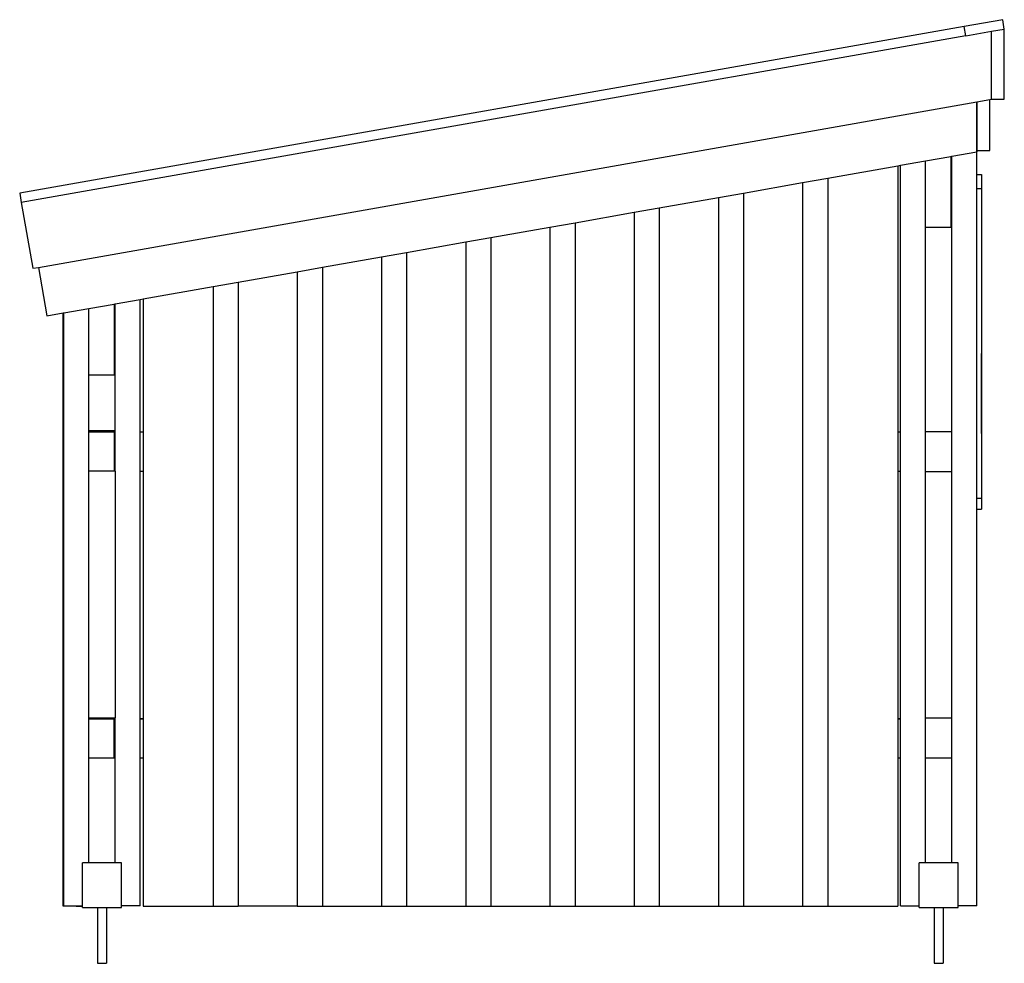
# Model space of a CAD drawing. Units: millimetres. Extents: x 628 to 16460, y 675 to 8093.
# Drawn here: x 8898 to 10663, y 3259 to 4950 of the extents above; entities that cross this region are included whole.
import ezdxf

# ---------------------------------------------------------------- set-up
doc = ezdxf.new("R2010")
doc.units = ezdxf.units.MM

# ---------------------------------------------------------------- blocks, each defined once
blk = doc.blocks.new('BVH')
for p, q in [((2116.2, 805.9), (2047.2, 793.7)), ((2119.1, 789.1), (2116.2, 805.9)), ((2047.2, 793.7), (353.8, 495.1)), ((2050.2, 777), (356.7, 478.4)), ((2050.2, 777), (2047.2, 793.7)), ((2050.2, 777), (2096.1, 785.1)), ((2096.1, 785.1), (2119.1, 789.1)), ((2096.1, 663.2), (2096.1, 785.1)), ((2119.1, 663.2), (2119.1, 789.1)), ((387.4, 361.9), (2070.1, 658.6)), ((2070, 569), (2070.1, 658.6)), ((2070.1, 658.6), (2093.1, 662.7)), ((2070.1, 658.6), (2070.1, 571.2)), ((2070.1, 658.6), (2070.1, 658.6)), ((2093.1, 662.7), (2096.1, 663.2)), ((2093.1, 571.2), (2093.1, 662.7)), ((2096.1, 663.2), (2119.1, 663.2)), ((2025, 561), (2070, 569)), ((2070, 528.2), (2070, 569)), ((2070, 569), (2070.1, 569)), ((2070.1, 571.2), (2093.1, 571.2)), ((2070.1, 571.2), (2070.1, 569)), ((1933, 544.8), (1978, 552.8)), ((1978, 552.8), (2023, 560.7)), ((1978, 433.1), (1978, 552.8)), ((2023, 560.7), (2025, 561)), ((2023, 560.7), (2023, 433.1)), ((2025, 433.1), (2025, 561)), ((1802.5, 521.8), (1928, 543.9)), ((1928, 543.9), (1933, 544.8)), ((1928, 543.9), (1928, 66.6)), ((1933, 66.6), (1933, 544.8)), ((1651.5, 495.2), (1757.5, 513.9)), ((1757.5, 513.9), (1802.5, 521.8)), ((1757.5, 513.9), (1757.5, -783.1)), ((1802.5, 521.8), (1802.5, -783.1)), ((2070, 528.2), (2078, 528.2)), ((2070, 503.2), (2070, 528.2)), ((2078, 528.2), (2078, 503.2)), ((353.8, 495.1), (356.7, 478.4)), ((1606.5, 487.2), (1651.5, 495.2)), ((1651.5, 495.2), (1651.5, -783.1)), ((2070, 503.2), (2078, 503.2)), ((2070, -51.8), (2070, 503.2)), ((2078, 503.2), (2078, -51.8)), ((356.7, 478.4), (377.5, 360.2)), ((1500.5, 468.6), (1606.5, 487.2)), ((1606.5, 487.2), (1606.5, -783.1)), ((1349.5, 441.9), (1455.5, 460.6)), ((1455.5, 460.6), (1500.5, 468.6)), ((1455.5, 460.6), (1455.5, -783.1)), ((1500.5, 468.6), (1500.5, -783.1)), ((1304.5, 434), (1349.5, 441.9)), ((1349.5, 441.9), (1349.5, -783.1)), ((1198.5, 415.3), (1304.5, 434)), ((1304.5, 434), (1304.5, -783.1)), ((1978, 67.4), (1978, 433.1)), ((2023, 433.1), (1978, 433.1)), ((2025, 433.1), (2023, 433.1)), ((2025, 67.4), (2025, 433.1)), ((1047.5, 388.7), (1153.5, 407.4)), ((1153.5, 407.4), (1198.5, 415.3)), ((1153.5, 407.4), (1153.5, -783.1)), ((1198.5, 415.3), (1198.5, -783.1)), ((1002.5, 380.7), (1047.5, 388.7)), ((1047.5, 388.7), (1047.5, -783.1)), ((896.5, 362.1), (1002.5, 380.7)), ((1002.5, 380.7), (1002.5, -783.1)), ((377.5, 360.2), (387.4, 361.9)), ((387.4, 361.9), (402.7, 275)), ((745.5, 335.4), (851.5, 354.1)), ((851.5, 354.1), (896.5, 362.1)), ((851.5, 354.1), (851.5, -783.1)), ((896.5, 362.1), (896.5, -783.1)), ((700.5, 327.5), (745.5, 335.4)), ((745.5, 335.4), (745.5, -783.1)), ((575, 305.4), (700.5, 327.5)), ((700.5, 327.5), (700.5, -783.1)), ((525, 296.6), (570, 304.5)), ((570, 304.5), (575, 305.4)), ((570, 66.6), (570, 304.5)), ((575, 305.4), (575, 66.6)), ((433, 280.3), (478, 288.3)), ((478, 288.3), (523, 296.2)), ((478, 168.7), (478, 288.3)), ((523, 296.2), (525, 296.6)), ((523, 296.2), (523, 168.7)), ((525, 168.7), (525, 296.6)), ((402.7, 275), (432, 280.2)), ((432, 280.2), (433, 280.3)), ((432, -783.2), (432, 280.2)), ((433, -782.7), (433, 280.3)), ((2078, 207.2), (2078, 207.4)), ((2078, 207.2), (2078, 207.4)), ((2078, 207.2), (2078, 207.3)), ((2078, 207.2), (2078, 207.3)), ((2078, 206.9), (2078, 207.2)), ((2078, 206.9), (2078, 207.2)), ((2078, 206.9), (2078, 207.2)), ((2078, 206.9), (2078, 207.2)), ((2078, 206.4), (2078, 206.9)), ((2078, 206.4), (2078, 206.9)), ((2078, 206.4), (2078, 206.9)), ((2078, 206.4), (2078, 206.9)), ((2078, 205.8), (2078, 206.4)), ((2078, 205.8), (2078, 206.4)), ((2078, 205.8), (2078, 206.4)), ((2078, 205.8), (2078, 206.4)), ((2078, 204.9), (2078, 205.8)), ((2078, 204.9), (2078, 205.8)), ((2078, 204.9), (2078, 205.8)), ((2078, 204.9), (2078, 205.8)), ((2078, 203.7), (2078, 204.9)), ((2078, 203.7), (2078, 204.9)), ((2078, 203.7), (2078, 204.9)), ((2078, 203.7), (2078, 204.9)), ((2078, 202.5), (2078, 203.7)), ((2078, 202.5), (2078, 203.7)), ((2078, 202.5), (2078, 203.7)), ((2078, 202.5), (2078, 203.7)), ((2078, 201.3), (2078, 202.5)), ((2078, 201.3), (2078, 202.5)), ((2078, 201.3), (2078, 202.5)), ((2078, 201.3), (2078, 202.5)), ((2078, 201.7), (2078, 201.8)), ((2078, 201.7), (2078, 201.8)), ((2078, 201.7), (2078, 201.8)), ((2078, 201.7), (2078, 201.8)), ((2078, 201.5), (2078, 201.7)), ((2078, 201.5), (2078, 201.7)), ((2078, 201.5), (2078, 201.7)), ((2078, 201.5), (2078, 201.7)), ((2078, 201.2), (2078, 201.5)), ((2078, 201.2), (2078, 201.5)), ((2078, 201.2), (2078, 201.5)), ((2078, 201.2), (2078, 201.5)), ((2078, 200.1), (2078, 201.3)), ((2078, 200.1), (2078, 201.3)), ((2078, 200.1), (2078, 201.3)), ((2078, 200.1), (2078, 201.3)), ((2078, 200.7), (2078, 201.2)), ((2078, 200.7), (2078, 201.2)), ((2078, 200.7), (2078, 201.2)), ((2078, 200.7), (2078, 201.2)), ((2078, 200.2), (2078, 200.7)), ((2078, 200.2), (2078, 200.7)), ((2078, 200.2), (2078, 200.7)), ((2078, 200.2), (2078, 200.7)), ((2078, 199.5), (2078, 200.2)), ((2078, 199.5), (2078, 200.2)), ((2078, 199.5), (2078, 200.2)), ((2078, 199.5), (2078, 200.2)), ((2078, 198.9), (2078, 200.1)), ((2078, 198.9), (2078, 200.1)), ((2078, 198.9), (2078, 200.1)), ((2078, 198.9), (2078, 200.1)), ((2078, 198.7), (2078, 199.5)), ((2078, 198.7), (2078, 199.5)), ((2078, 198.7), (2078, 199.5)), ((2078, 198.7), (2078, 199.5)), ((2078, 197.7), (2078, 198.9)), ((2078, 197.7), (2078, 198.9)), ((2078, 197.7), (2078, 198.9)), ((2078, 197.7), (2078, 198.9)), ((2078, 197.7), (2078, 198.7)), ((2078, 197.7), (2078, 198.7)), ((2078, 197.7), (2078, 198.7)), ((2078, 197.7), (2078, 198.7)), ((2078, 195.6), (2078, 197.7)), ((2078, 196.5), (2078, 197.7)), ((2078, 196.5), (2078, 197.7)), ((2078, 195.6), (2078, 197.7)), ((2078, 195.6), (2078, 197.7)), ((2078, 196.5), (2078, 197.7)), ((2078, 196.5), (2078, 197.7)), ((2078, 195.6), (2078, 197.7)), ((2078, 195.2), (2078, 196.5)), ((2078, 195.2), (2078, 196.5)), ((2078, 195.2), (2078, 196.5)), ((2078, 195.2), (2078, 196.5)), ((2078, 193.6), (2078, 195.6)), ((2078, 193.6), (2078, 195.6)), ((2078, 193.6), (2078, 195.6)), ((2078, 193.6), (2078, 195.6)), ((2078, 194), (2078, 195.2)), ((2078, 194), (2078, 195.2)), ((2078, 194), (2078, 195.2)), ((2078, 194), (2078, 195.2)), ((2078, 188.4), (2078, 194)), ((2078, 188.4), (2078, 194)), ((2078, 188.4), (2078, 194)), ((2078, 188.4), (2078, 194)), ((2078, 191.7), (2078, 193.6)), ((2078, 191.7), (2078, 193.6)), ((2078, 191.7), (2078, 193.6)), ((2078, 191.7), (2078, 193.6)), ((2078, 189.8), (2078, 191.7)), ((2078, 189.8), (2078, 191.7)), ((2078, 189.8), (2078, 191.7)), ((2078, 189.8), (2078, 191.7)), ((2078, 187.8), (2078, 189.8)), ((2078, 187.8), (2078, 189.8)), ((2078, 187.8), (2078, 189.8)), ((2078, 187.8), (2078, 189.8)), ((2078, 183), (2078, 188.4)), ((2078, 183), (2078, 188.4)), ((2078, 183), (2078, 188.4)), ((2078, 183), (2078, 188.4)), ((2078, 185.7), (2078, 187.8)), ((2078, 185.7), (2078, 187.8)), ((2078, 185.7), (2078, 187.8)), ((2078, 185.7), (2078, 187.8)), ((2078, 183.4), (2078, 185.7)), ((2078, 183.4), (2078, 185.7)), ((2078, 183.4), (2078, 185.7)), ((2078, 183.4), (2078, 185.7)), ((2078, 180.9), (2078, 183.4)), ((2078, 180.9), (2078, 183.4)), ((2078, 180.9), (2078, 183.4)), ((2078, 180.9), (2078, 183.4)), ((2078, 178), (2078, 183)), ((2078, 178), (2078, 183)), ((2078, 178), (2078, 183)), ((2078, 178), (2078, 183)), ((2078, 181.3), (2078, 181.5)), ((2078, 181.3), (2078, 181.5)), ((2078, 181.3), (2078, 181.5)), ((2078, 181.3), (2078, 181.5)), ((2078, 181.1), (2078, 181.3)), ((2078, 181.1), (2078, 181.3)), ((2078, 181.1), (2078, 181.3)), ((2078, 181.1), (2078, 181.3)), ((2078, 181), (2078, 181.1)), ((2078, 181), (2078, 181.1)), ((2078, 181), (2078, 181.1)), ((2078, 181), (2078, 181.1)), ((2078, 180.8), (2078, 181)), ((2078, 180.8), (2078, 181)), ((2078, 180.8), (2078, 181)), ((2078, 180.8), (2078, 181)), ((2078, 178), (2078, 180.9)), ((2078, 178), (2078, 180.9)), ((2078, 178), (2078, 180.9)), ((2078, 178), (2078, 180.9)), ((2078, 180.7), (2078, 180.8)), ((2078, 180.7), (2078, 180.8)), ((2078, 180.7), (2078, 180.8)), ((2078, 180.7), (2078, 180.8)), ((2078, 180.5), (2078, 180.7)), ((2078, 180.5), (2078, 180.7)), ((2078, 180.5), (2078, 180.7)), ((2078, 180.5), (2078, 180.7)), ((2078, 180.3), (2078, 180.5)), ((2078, 180.3), (2078, 180.5)), ((2078, 180.3), (2078, 180.5)), ((2078, 180.3), (2078, 180.5)), ((2078, 180), (2078, 180.3)), ((2078, 180), (2078, 180.3)), ((2078, 180), (2078, 180.3)), ((2078, 180), (2078, 180.3)), ((2078, 179.5), (2078, 180)), ((2078, 179.5), (2078, 180)), ((2078, 179.5), (2078, 180)), ((2078, 179.5), (2078, 180)), ((2078, 178.9), (2078, 179.5)), ((2078, 178.9), (2078, 179.5)), ((2078, 178.9), (2078, 179.5)), ((2078, 178.9), (2078, 179.5)), ((2078, 177.7), (2078, 178.9)), ((2078, 177.7), (2078, 178.9)), ((2078, 177.7), (2078, 178.9)), ((2078, 177.7), (2078, 178.9)), ((2078, 175.3), (2078, 178)), ((2078, 173.1), (2078, 178)), ((2078, 173.1), (2078, 178)), ((2078, 175.3), (2078, 178)), ((2078, 175.3), (2078, 178)), ((2078, 173.1), (2078, 178)), ((2078, 173.1), (2078, 178)), ((2078, 175.3), (2078, 178)), ((2078, 176.5), (2078, 177.7)), ((2078, 176.5), (2078, 177.7)), ((2078, 176.5), (2078, 177.7)), ((2078, 176.5), (2078, 177.7)), ((2078, 176.5), (2078, 176.6)), ((2078, 176.5), (2078, 176.6)), ((2078, 176.5), (2078, 176.6)), ((2078, 176.5), (2078, 176.6)), ((478, 68.7), (478, 168.7)), ((523, 168.7), (478, 168.7)), ((525, 168.7), (523, 168.7)), ((525, 68.7), (525, 168.7)), ((2078, 175.2), (2078, 176.5)), ((2078, 176.2), (2078, 176.5)), ((2078, 176.2), (2078, 176.5)), ((2078, 175.2), (2078, 176.5)), ((2078, 175.2), (2078, 176.5)), ((2078, 176.2), (2078, 176.5)), ((2078, 176.2), (2078, 176.5)), ((2078, 175.2), (2078, 176.5)), ((2078, 175.8), (2078, 176.2)), ((2078, 175.8), (2078, 176.2)), ((2078, 175.8), (2078, 176.2)), ((2078, 175.8), (2078, 176.2)), ((2078, 175.2), (2078, 175.8)), ((2078, 175.2), (2078, 175.8)), ((2078, 175.2), (2078, 175.8)), ((2078, 175.2), (2078, 175.8)), ((2078, 172.7), (2078, 175.3)), ((2078, 172.7), (2078, 175.3)), ((2078, 172.7), (2078, 175.3)), ((2078, 172.7), (2078, 175.3)), ((2078, 173.9), (2078, 175.2)), ((2078, 174.5), (2078, 175.2)), ((2078, 174.5), (2078, 175.2)), ((2078, 173.9), (2078, 175.2)), ((2078, 173.9), (2078, 175.2)), ((2078, 174.5), (2078, 175.2)), ((2078, 174.5), (2078, 175.2)), ((2078, 173.9), (2078, 175.2)), ((2078, 173.5), (2078, 174.5)), ((2078, 173.5), (2078, 174.5)), ((2078, 173.5), (2078, 174.5)), ((2078, 173.5), (2078, 174.5)), ((2078, 172.6), (2078, 173.9)), ((2078, 172.6), (2078, 173.9)), ((2078, 172.6), (2078, 173.9)), ((2078, 172.6), (2078, 173.9)), ((2078, 171.5), (2078, 173.5)), ((2078, 171.5), (2078, 173.5)), ((2078, 171.5), (2078, 173.5)), ((2078, 171.5), (2078, 173.5)), ((2078, 168.4), (2078, 173.1)), ((2078, 168.4), (2078, 173.1)), ((2078, 168.4), (2078, 173.1)), ((2078, 168.4), (2078, 173.1)), ((2078, 170.3), (2078, 172.7)), ((2078, 170.3), (2078, 172.7)), ((2078, 170.3), (2078, 172.7)), ((2078, 170.3), (2078, 172.7)), ((2078, 171.3), (2078, 172.6)), ((2078, 171.3), (2078, 172.6)), ((2078, 171.3), (2078, 172.6)), ((2078, 171.3), (2078, 172.6)), ((2078, 169.5), (2078, 171.5)), ((2078, 169.5), (2078, 171.5)), ((2078, 169.5), (2078, 171.5)), ((2078, 169.5), (2078, 171.5)), ((2078, 170), (2078, 171.3)), ((2078, 170), (2078, 171.3)), ((2078, 170), (2078, 171.3)), ((2078, 170), (2078, 171.3)), ((2078, 167.9), (2078, 170.3)), ((2078, 167.9), (2078, 170.3)), ((2078, 167.9), (2078, 170.3)), ((2078, 167.9), (2078, 170.3)), ((2078, 168.7), (2078, 170)), ((2078, 168.7), (2078, 170)), ((2078, 168.7), (2078, 170)), ((2078, 168.7), (2078, 170)), ((2078, 167.4), (2078, 169.5)), ((2078, 167.4), (2078, 169.5)), ((2078, 167.4), (2078, 169.5)), ((2078, 167.4), (2078, 169.5)), ((2078, 167.4), (2078, 168.7)), ((2078, 167.4), (2078, 168.7)), ((2078, 167.4), (2078, 168.7)), ((2078, 167.4), (2078, 168.7)), ((2078, 163.7), (2078, 168.4)), ((2078, 163.7), (2078, 168.4)), ((2078, 163.7), (2078, 168.4)), ((2078, 163.7), (2078, 168.4)), ((2078, 165.5), (2078, 167.9)), ((2078, 165.5), (2078, 167.9)), ((2078, 165.5), (2078, 167.9)), ((2078, 165.5), (2078, 167.9)), ((2078, 166), (2078, 167.4)), ((2078, 165.4), (2078, 167.4)), ((2078, 165.4), (2078, 167.4)), ((2078, 166), (2078, 167.4)), ((2078, 166), (2078, 167.4)), ((2078, 165.4), (2078, 167.4)), ((2078, 165.4), (2078, 167.4)), ((2078, 166), (2078, 167.4)), ((2078, 164.7), (2078, 166)), ((2078, 164.7), (2078, 166)), ((2078, 164.7), (2078, 166)), ((2078, 164.7), (2078, 166)), ((2078, 163.2), (2078, 165.5)), ((2078, 163.2), (2078, 165.5)), ((2078, 163.2), (2078, 165.5)), ((2078, 163.2), (2078, 165.5)), ((2078, 163.4), (2078, 165.4)), ((2078, 163.4), (2078, 165.4)), ((2078, 163.4), (2078, 165.4)), ((2078, 163.4), (2078, 165.4)), ((2078, 163.4), (2078, 164.7)), ((2078, 163.4), (2078, 164.7)), ((2078, 163.4), (2078, 164.7)), ((2078, 163.4), (2078, 164.7)), ((2078, 158.9), (2078, 163.7)), ((2078, 158.9), (2078, 163.7)), ((2078, 158.9), (2078, 163.7)), ((2078, 158.9), (2078, 163.7)), ((2078, 162.3), (2078, 163.4)), ((2078, 161.4), (2078, 163.4)), ((2078, 161.4), (2078, 163.4)), ((2078, 162.3), (2078, 163.4)), ((2078, 162.3), (2078, 163.4)), ((2078, 161.4), (2078, 163.4)), ((2078, 161.4), (2078, 163.4)), ((2078, 162.3), (2078, 163.4)), ((2078, 160.8), (2078, 163.2)), ((2078, 160.8), (2078, 163.2)), ((2078, 160.8), (2078, 163.2)), ((2078, 160.8), (2078, 163.2)), ((2078, 161.1), (2078, 162.3)), ((2078, 161.1), (2078, 162.3)), ((2078, 161.1), (2078, 162.3)), ((2078, 161.1), (2078, 162.3)), ((2078, 159.4), (2078, 161.4)), ((2078, 159.4), (2078, 161.4)), ((2078, 159.4), (2078, 161.4)), ((2078, 159.4), (2078, 161.4)), ((2078, 160), (2078, 161.1)), ((2078, 160), (2078, 161.1)), ((2078, 160), (2078, 161.1)), ((2078, 160), (2078, 161.1)), ((2078, 158.4), (2078, 160.8)), ((2078, 158.4), (2078, 160.8)), ((2078, 158.4), (2078, 160.8)), ((2078, 158.4), (2078, 160.8)), ((2078, 158.9), (2078, 160)), ((2078, 158.9), (2078, 160)), ((2078, 158.9), (2078, 160)), ((2078, 158.9), (2078, 160)), ((2078, 157.4), (2078, 159.4)), ((2078, 157.4), (2078, 159.4)), ((2078, 157.4), (2078, 159.4)), ((2078, 157.4), (2078, 159.4)), ((2078, 154), (2078, 158.9)), ((2078, 154), (2078, 158.9)), ((2078, 154), (2078, 158.9)), ((2078, 154), (2078, 158.9)), ((2078, 157.7), (2078, 158.9)), ((2078, 157.7), (2078, 158.9)), ((2078, 157.7), (2078, 158.9)), ((2078, 157.7), (2078, 158.9)), ((2078, 155.9), (2078, 158.4)), ((2078, 155.9), (2078, 158.4)), ((2078, 155.9), (2078, 158.4)), ((2078, 155.9), (2078, 158.4)), ((2078, 156.6), (2078, 157.7)), ((2078, 156.6), (2078, 157.7)), ((2078, 156.6), (2078, 157.7)), ((2078, 156.6), (2078, 157.7)), ((2078, 155.6), (2078, 157.4)), ((2078, 155.6), (2078, 157.4)), ((2078, 155.6), (2078, 157.4)), ((2078, 155.6), (2078, 157.4)), ((2078, 156.3), (2078, 156.6)), ((2078, 156.3), (2078, 156.6)), ((2078, 156.3), (2078, 156.6)), ((2078, 156.3), (2078, 156.6)), ((2078, 156), (2078, 156.3)), ((2078, 156), (2078, 156.3)), ((2078, 156), (2078, 156.3)), ((2078, 156), (2078, 156.3)), ((2078, 155.7), (2078, 156)), ((2078, 155.7), (2078, 156)), ((2078, 155.7), (2078, 156)), ((2078, 155.7), (2078, 156)), ((2078, 153.9), (2078, 155.9)), ((2078, 153.9), (2078, 155.9)), ((2078, 153.9), (2078, 155.9)), ((2078, 153.9), (2078, 155.9)), ((2078, 155.5), (2078, 155.7)), ((2078, 155.5), (2078, 155.7)), ((2078, 155.5), (2078, 155.7)), ((2078, 155.5), (2078, 155.7)), ((2078, 151.9), (2078, 155.6)), ((2078, 151.9), (2078, 155.6)), ((2078, 151.9), (2078, 155.6)), ((2078, 151.9), (2078, 155.6)), ((2078, 155.2), (2078, 155.5)), ((2078, 155.2), (2078, 155.5)), ((2078, 155.2), (2078, 155.5)), ((2078, 155.2), (2078, 155.5)), ((2078, 155), (2078, 155.2)), ((2078, 155), (2078, 155.2)), ((2078, 155), (2078, 155.2)), ((2078, 155), (2078, 155.2)), ((2078, 154.8), (2078, 155)), ((2078, 154.8), (2078, 155)), ((2078, 154.8), (2078, 155)), ((2078, 154.8), (2078, 155)), ((2078, 154.5), (2078, 154.8)), ((2078, 154.5), (2078, 154.8)), ((2078, 154.5), (2078, 154.8)), ((2078, 154.5), (2078, 154.8)), ((2078, 154.2), (2078, 154.5)), ((2078, 154.2), (2078, 154.5)), ((2078, 154.2), (2078, 154.5)), ((2078, 154.2), (2078, 154.5)), ((2078, 151.9), (2078, 154.2)), ((2078, 151.9), (2078, 154.2)), ((2078, 151.9), (2078, 154.2)), ((2078, 151.9), (2078, 154.2)), ((2078, 148.9), (2078, 154)), ((2078, 148.9), (2078, 154)), ((2078, 148.9), (2078, 154)), ((2078, 148.9), (2078, 154)), ((2078, 151.9), (2078, 153.9)), ((2078, 151.9), (2078, 153.9)), ((2078, 151.9), (2078, 153.9)), ((2078, 151.9), (2078, 153.9)), ((2078, 149.6), (2078, 151.9)), ((2078, 150), (2078, 151.9)), ((2078, 148.3), (2078, 151.9)), ((2078, 148.3), (2078, 151.9)), ((2078, 150), (2078, 151.9)), ((2078, 149.6), (2078, 151.9)), ((2078, 149.6), (2078, 151.9)), ((2078, 150), (2078, 151.9)), ((2078, 148.3), (2078, 151.9)), ((2078, 148.3), (2078, 151.9)), ((2078, 150), (2078, 151.9)), ((2078, 149.6), (2078, 151.9)), ((2078, 148.2), (2078, 150)), ((2078, 148.2), (2078, 150)), ((2078, 148.2), (2078, 150)), ((2078, 148.2), (2078, 150)), ((2078, 147.3), (2078, 149.6)), ((2078, 147.3), (2078, 149.6)), ((2078, 147.3), (2078, 149.6)), ((2078, 147.3), (2078, 149.6)), ((2078, 146.1), (2078, 148.9)), ((2078, 146.1), (2078, 148.9)), ((2078, 146.1), (2078, 148.9)), ((2078, 146.1), (2078, 148.9)), ((2078, 144.9), (2078, 148.3)), ((2078, 144.9), (2078, 148.3)), ((2078, 144.9), (2078, 148.3)), ((2078, 144.9), (2078, 148.3)), ((2078, 146.5), (2078, 148.2)), ((2078, 146.5), (2078, 148.2)), ((2078, 146.5), (2078, 148.2)), ((2078, 146.5), (2078, 148.2)), ((2078, 145.1), (2078, 147.3)), ((2078, 145.1), (2078, 147.3)), ((2078, 145.1), (2078, 147.3)), ((2078, 145.1), (2078, 147.3)), ((2078, 146.6), (2078, 146.9)), ((2078, 146.9), (2078, 146.9)), ((2078, 146.6), (2078, 146.9)), ((2078, 146.9), (2078, 146.9)), ((2078, 146.6), (2078, 146.9)), ((2078, 146.9), (2078, 146.9)), ((2078, 146.6), (2078, 146.9)), ((2078, 146.9), (2078, 146.9)), ((2078, 146.1), (2078, 146.6)), ((2078, 146.1), (2078, 146.6)), ((2078, 146.1), (2078, 146.6)), ((2078, 146.1), (2078, 146.6)), ((2078, 144.9), (2078, 146.5)), ((2078, 144.9), (2078, 146.5)), ((2078, 144.9), (2078, 146.5)), ((2078, 144.9), (2078, 146.5)), ((2078, 145.2), (2078, 146.1)), ((2078, 143.2), (2078, 146.1)), ((2078, 143.2), (2078, 146.1)), ((2078, 145.2), (2078, 146.1)), ((2078, 145.2), (2078, 146.1)), ((2078, 143.2), (2078, 146.1)), ((2078, 143.2), (2078, 146.1)), ((2078, 145.2), (2078, 146.1)), ((2078, 144.2), (2078, 145.2)), ((2078, 144.2), (2078, 145.2)), ((2078, 144.2), (2078, 145.2)), ((2078, 144.2), (2078, 145.2)), ((2078, 143), (2078, 145.1)), ((2078, 143), (2078, 145.1)), ((2078, 143), (2078, 145.1)), ((2078, 143), (2078, 145.1)), ((2078, 143.6), (2078, 144.9)), ((2078, 141.5), (2078, 144.9)), ((2078, 141.5), (2078, 144.9)), ((2078, 143.6), (2078, 144.9)), ((2078, 143.6), (2078, 144.9)), ((2078, 141.5), (2078, 144.9)), ((2078, 141.5), (2078, 144.9)), ((2078, 143.6), (2078, 144.9)), ((2078, 143.1), (2078, 144.2)), ((2078, 143.1), (2078, 144.2)), ((2078, 143.1), (2078, 144.2)), ((2078, 143.1), (2078, 144.2)), ((2078, 142.4), (2078, 143.6)), ((2078, 142.4), (2078, 143.6)), ((2078, 142.4), (2078, 143.6)), ((2078, 142.4), (2078, 143.6)), ((2078, 140.4), (2078, 143.2)), ((2078, 140.4), (2078, 143.2)), ((2078, 140.4), (2078, 143.2)), ((2078, 140.4), (2078, 143.2)), ((2078, 141.8), (2078, 143.1)), ((2078, 141.8), (2078, 143.1)), ((2078, 141.8), (2078, 143.1)), ((2078, 141.8), (2078, 143.1)), ((2078, 140.9), (2078, 143)), ((2078, 140.9), (2078, 143)), ((2078, 140.9), (2078, 143)), ((2078, 140.9), (2078, 143)), ((2078, 141.5), (2078, 142.4)), ((2078, 141.5), (2078, 142.4)), ((2078, 141.5), (2078, 142.4)), ((2078, 141.5), (2078, 142.4)), ((2078, 140.4), (2078, 141.8)), ((2078, 140.4), (2078, 141.8)), ((2078, 140.4), (2078, 141.8)), ((2078, 140.4), (2078, 141.8)), ((2078, 141.2), (2078, 141.5)), ((2078, 138.2), (2078, 141.5)), ((2078, 138.2), (2078, 141.5)), ((2078, 141.2), (2078, 141.5)), ((2078, 141.2), (2078, 141.5)), ((2078, 138.2), (2078, 141.5)), ((2078, 138.2), (2078, 141.5)), ((2078, 141.2), (2078, 141.5)), ((2078, 140.9), (2078, 141.2)), ((2078, 140.9), (2078, 141.2)), ((2078, 140.9), (2078, 141.2)), ((2078, 140.9), (2078, 141.2)), ((2078, 138.9), (2078, 140.9)), ((2078, 140.9), (2078, 140.9)), ((2078, 140.9), (2078, 140.9)), ((2078, 138.9), (2078, 140.9)), ((2078, 138.9), (2078, 140.9)), ((2078, 140.9), (2078, 140.9)), ((2078, 140.9), (2078, 140.9)), ((2078, 138.9), (2078, 140.9)), ((2078, 138.8), (2078, 140.4)), ((2078, 137.6), (2078, 140.4)), ((2078, 137.6), (2078, 140.4)), ((2078, 138.8), (2078, 140.4)), ((2078, 138.8), (2078, 140.4)), ((2078, 137.6), (2078, 140.4)), ((2078, 137.6), (2078, 140.4)), ((2078, 138.8), (2078, 140.4)), ((2078, 136.9), (2078, 138.9)), ((2078, 136.9), (2078, 138.9)), ((2078, 136.9), (2078, 138.9)), ((2078, 136.9), (2078, 138.9)), ((2078, 137.3), (2078, 138.8)), ((2078, 137.3), (2078, 138.8)), ((2078, 137.3), (2078, 138.8)), ((2078, 137.3), (2078, 138.8)), ((2078, 135.2), (2078, 138.2)), ((2078, 135.2), (2078, 138.2)), ((2078, 135.2), (2078, 138.2)), ((2078, 135.2), (2078, 138.2)), ((2078, 135), (2078, 137.6)), ((2078, 135), (2078, 137.6)), ((2078, 135), (2078, 137.6)), ((2078, 135), (2078, 137.6)), ((2078, 135.7), (2078, 137.3)), ((2078, 135.7), (2078, 137.3)), ((2078, 135.7), (2078, 137.3)), ((2078, 135.7), (2078, 137.3)), ((2078, 135), (2078, 136.9)), ((2078, 135), (2078, 136.9)), ((2078, 135), (2078, 136.9)), ((2078, 135), (2078, 136.9)), ((2078, 134.1), (2078, 135.7)), ((2078, 134.1), (2078, 135.7)), ((2078, 134.1), (2078, 135.7)), ((2078, 134.1), (2078, 135.7)), ((2078, 132.4), (2078, 135.2)), ((2078, 132.4), (2078, 135.2)), ((2078, 132.4), (2078, 135.2)), ((2078, 132.4), (2078, 135.2)), ((2078, 134.8), (2078, 135)), ((2078, 132.6), (2078, 135)), ((2078, 132.6), (2078, 135)), ((2078, 134.8), (2078, 135)), ((2078, 134.8), (2078, 135)), ((2078, 132.6), (2078, 135)), ((2078, 132.6), (2078, 135)), ((2078, 134.8), (2078, 135)), ((2078, 132.5), (2078, 134.1)), ((2078, 132.5), (2078, 134.1)), ((2078, 132.5), (2078, 134.1)), ((2078, 132.5), (2078, 134.1)), ((2078, 130.5), (2078, 132.6)), ((2078, 130.5), (2078, 132.6)), ((2078, 130.5), (2078, 132.6)), ((2078, 130.5), (2078, 132.6)), ((2078, 131.4), (2078, 132.5)), ((2078, 131.4), (2078, 132.5)), ((2078, 131.4), (2078, 132.5)), ((2078, 131.4), (2078, 132.5)), ((2078, 129.8), (2078, 132.4)), ((2078, 129.8), (2078, 132.4)), ((2078, 129.8), (2078, 132.4)), ((2078, 129.8), (2078, 132.4)), ((2078, 130.3), (2078, 131.4)), ((2078, 130.3), (2078, 131.4)), ((2078, 130.3), (2078, 131.4)), ((2078, 130.3), (2078, 131.4)), ((2078, 128.6), (2078, 130.5)), ((2078, 128.6), (2078, 130.5)), ((2078, 128.6), (2078, 130.5)), ((2078, 128.6), (2078, 130.5)), ((2078, 129.2), (2078, 130.3)), ((2078, 129.2), (2078, 130.3)), ((2078, 129.2), (2078, 130.3)), ((2078, 129.2), (2078, 130.3)), ((2078, 127.6), (2078, 129.8)), ((2078, 127.6), (2078, 129.8)), ((2078, 127.6), (2078, 129.8)), ((2078, 127.6), (2078, 129.8)), ((2078, 128.1), (2078, 129.2)), ((2078, 128.1), (2078, 129.2)), ((2078, 128.1), (2078, 129.2)), ((2078, 128.1), (2078, 129.2)), ((2078, 127.2), (2078, 128.6)), ((2078, 127.2), (2078, 128.6)), ((2078, 127.2), (2078, 128.6)), ((2078, 127.2), (2078, 128.6)), ((2078, 127.1), (2078, 128.1)), ((2078, 127.1), (2078, 128.1)), ((2078, 127.1), (2078, 128.1)), ((2078, 127.1), (2078, 128.1)), ((2078, 122.4), (2078, 127.6)), ((2078, 122.4), (2078, 127.6)), ((2078, 122.4), (2078, 127.6)), ((2078, 122.4), (2078, 127.6)), ((2078, 126.3), (2078, 127.2)), ((2078, 126.3), (2078, 127.2)), ((2078, 126.3), (2078, 127.2)), ((2078, 126.3), (2078, 127.2)), ((2078, 126.2), (2078, 127.1)), ((2078, 126.2), (2078, 127.1)), ((2078, 126.2), (2078, 127.1)), ((2078, 126.2), (2078, 127.1)), ((2078, 125.6), (2078, 126.3)), ((2078, 125.6), (2078, 126.3)), ((2078, 125.6), (2078, 126.3)), ((2078, 125.6), (2078, 126.3)), ((2078, 125.4), (2078, 126.2)), ((2078, 125.4), (2078, 126.2)), ((2078, 125.4), (2078, 126.2)), ((2078, 125.4), (2078, 126.2)), ((2078, 125.2), (2078, 125.6)), ((2078, 125.2), (2078, 125.6)), ((2078, 125.2), (2078, 125.6)), ((2078, 125.2), (2078, 125.6)), ((2078, 124.6), (2078, 125.4)), ((2078, 124.6), (2078, 125.4)), ((2078, 124.6), (2078, 125.4)), ((2078, 124.6), (2078, 125.4)), ((2078, 124.9), (2078, 125.2)), ((2078, 124.9), (2078, 125.2)), ((2078, 124.9), (2078, 125.2)), ((2078, 124.9), (2078, 125.2)), ((2078, 123.9), (2078, 124.6)), ((2078, 123.9), (2078, 124.6)), ((2078, 123.9), (2078, 124.6)), ((2078, 123.9), (2078, 124.6)), ((2078, 122.4), (2078, 123.9)), ((2078, 122.4), (2078, 123.9)), ((2078, 122.4), (2078, 123.9)), ((2078, 122.4), (2078, 123.9)), ((2078, 121), (2078, 122.4)), ((2078, 117.5), (2078, 122.4)), ((2078, 117.5), (2078, 122.4)), ((2078, 121), (2078, 122.4)), ((2078, 121), (2078, 122.4)), ((2078, 117.5), (2078, 122.4)), ((2078, 117.5), (2078, 122.4)), ((2078, 121), (2078, 122.4)), ((2078, 119.7), (2078, 121)), ((2078, 119.7), (2078, 121)), ((2078, 119.7), (2078, 121)), ((2078, 119.7), (2078, 121)), ((2078, 118.4), (2078, 119.7)), ((2078, 118.4), (2078, 119.7)), ((2078, 118.4), (2078, 119.7)), ((2078, 118.4), (2078, 119.7)), ((2078, 117.2), (2078, 118.4)), ((2078, 117.2), (2078, 118.4)), ((2078, 117.2), (2078, 118.4)), ((2078, 117.2), (2078, 118.4)), ((2078, 112.9), (2078, 117.5)), ((2078, 112.9), (2078, 117.5)), ((2078, 112.9), (2078, 117.5)), ((2078, 112.9), (2078, 117.5)), ((2078, 116.2), (2078, 117.2)), ((2078, 116.2), (2078, 117.2)), ((2078, 116.2), (2078, 117.2)), ((2078, 116.2), (2078, 117.2)), ((2078, 115.2), (2078, 116.2)), ((2078, 115.2), (2078, 116.2)), ((2078, 115.2), (2078, 116.2)), ((2078, 115.2), (2078, 116.2)), ((2078, 114.3), (2078, 115.2)), ((2078, 114.3), (2078, 115.2)), ((2078, 114.3), (2078, 115.2)), ((2078, 114.3), (2078, 115.2)), ((2078, 113.6), (2078, 114.3)), ((2078, 113.6), (2078, 114.3)), ((2078, 113.6), (2078, 114.3)), ((2078, 113.6), (2078, 114.3)), ((2078, 113.4), (2078, 113.6)), ((2078, 113.4), (2078, 113.6)), ((2078, 113.4), (2078, 113.6)), ((2078, 113.4), (2078, 113.6)), ((2078, 113.4), (2078, 113.4)), ((2078, 113.4), (2078, 113.4)), ((2078, 113.4), (2078, 113.4)), ((2078, 113.4), (2078, 113.4)), ((2078, 108.5), (2078, 112.9)), ((2078, 108.5), (2078, 112.9)), ((2078, 108.5), (2078, 112.9)), ((2078, 108.5), (2078, 112.9)), ((2078, 104.3), (2078, 108.5)), ((2078, 104.3), (2078, 108.5)), ((2078, 104.3), (2078, 108.5)), ((2078, 104.3), (2078, 108.5)), ((2078, 100.1), (2078, 104.3)), ((2078, 100.1), (2078, 104.3)), ((2078, 100.1), (2078, 104.3)), ((2078, 100.1), (2078, 104.3)), ((2078, 96), (2078, 100.1)), ((2078, 96), (2078, 100.1)), ((2078, 96), (2078, 100.1)), ((2078, 96), (2078, 100.1)), ((2078, 91.8), (2078, 96)), ((2078, 91.8), (2078, 96)), ((2078, 91.8), (2078, 96)), ((2078, 91.8), (2078, 96)), ((2078, 87.4), (2078, 91.8)), ((2078, 87.4), (2078, 91.8)), ((2078, 87.4), (2078, 91.8)), ((2078, 87.4), (2078, 91.8)), ((2078, 86.1), (2078, 87.4)), ((2078, 86.1), (2078, 87.4)), ((2078, 86.1), (2078, 87.4)), ((2078, 86.1), (2078, 87.4)), ((2078, 84.9), (2078, 86.1)), ((2078, 84.9), (2078, 86.1)), ((2078, 84.9), (2078, 86.1)), ((2078, 84.9), (2078, 86.1)), ((2078, 83.7), (2078, 84.9)), ((2078, 83.7), (2078, 84.9)), ((2078, 83.7), (2078, 84.9)), ((2078, 83.7), (2078, 84.9)), ((2078, 82.6), (2078, 83.7)), ((2078, 82.6), (2078, 83.7)), ((2078, 82.6), (2078, 83.7)), ((2078, 82.6), (2078, 83.7)), ((2078, 81.5), (2078, 82.6)), ((2078, 81.5), (2078, 82.6)), ((2078, 81.5), (2078, 82.6)), ((2078, 81.5), (2078, 82.6)), ((2078, 80.4), (2078, 81.5)), ((2078, 80.4), (2078, 81.5)), ((2078, 80.4), (2078, 81.5)), ((2078, 80.4), (2078, 81.5)), ((2078, 79.3), (2078, 80.4)), ((2078, 79.3), (2078, 80.4)), ((2078, 79.3), (2078, 80.4)), ((2078, 79.3), (2078, 80.4)), ((2078, 78.2), (2078, 79.3)), ((2078, 78.2), (2078, 79.3)), ((2078, 78.2), (2078, 79.3)), ((2078, 78.2), (2078, 79.3)), ((2078, 77.1), (2078, 78.2)), ((2078, 77.1), (2078, 78.2)), ((2078, 77.1), (2078, 78.2)), ((2078, 77.1), (2078, 78.2)), ((2078, 76.6), (2078, 77.1)), ((2078, 76.6), (2078, 77.1)), ((2078, 76.6), (2078, 77.1)), ((2078, 76.6), (2078, 77.1)), ((2078, 76.3), (2078, 76.6)), ((2078, 76.3), (2078, 76.6)), ((2078, 76.3), (2078, 76.6)), ((2078, 76.3), (2078, 76.6)), ((2078, 76), (2078, 76.3)), ((2078, 76), (2078, 76.3)), ((2078, 76), (2078, 76.3)), ((2078, 76), (2078, 76.3)), ((2078, 75.8), (2078, 76)), ((2078, 75.8), (2078, 76)), ((2078, 75.8), (2078, 76)), ((2078, 75.8), (2078, 76)), ((2078, 75.7), (2078, 75.8)), ((2078, 75.7), (2078, 75.8)), ((2078, 75.7), (2078, 75.8)), ((2078, 75.7), (2078, 75.8)), ((2078, 75.5), (2078, 75.7)), ((2078, 75.5), (2078, 75.7)), ((2078, 75.5), (2078, 75.7)), ((2078, 75.5), (2078, 75.7)), ((2078, 75.2), (2078, 75.5)), ((2078, 75.2), (2078, 75.5)), ((2078, 75.2), (2078, 75.5)), ((2078, 75.2), (2078, 75.5)), ((2078, 74.8), (2078, 75.2)), ((2078, 74.8), (2078, 75.2)), ((2078, 74.8), (2078, 75.2)), ((2078, 74.8), (2078, 75.2)), ((2078, 74.3), (2078, 74.8)), ((2078, 74.3), (2078, 74.8)), ((2078, 74.3), (2078, 74.8)), ((2078, 74.3), (2078, 74.8)), ((2078, 73), (2078, 74.3)), ((2078, 73), (2078, 74.3)), ((2078, 73), (2078, 74.3)), ((2078, 73), (2078, 74.3)), ((2078, 71.9), (2078, 73)), ((2078, 71.9), (2078, 73)), ((2078, 71.9), (2078, 73)), ((2078, 71.9), (2078, 73)), ((2078, 70.8), (2078, 71.9)), ((2078, 70.8), (2078, 71.9)), ((2078, 70.8), (2078, 71.9)), ((2078, 70.8), (2078, 71.9)), ((2078, 69.7), (2078, 70.8)), ((2078, 69.7), (2078, 70.8)), ((2078, 69.7), (2078, 70.8)), ((2078, 69.7), (2078, 70.8)), ((478, 66.6), (478, 68.7)), ((525, 68.7), (478, 68.7)), ((523, 66.6), (478, 66.6)), ((478, -3.3), (478, 66.6)), ((523, 66.6), (523, -3.3)), ((525, -3.3), (525, 68.7)), ((575, 66.6), (570, 66.6)), ((570, -3.4), (570, 66.6)), ((575, 66.6), (575, -3.4)), ((1933, 66.6), (1928, 66.6)), ((1928, 66.6), (1928, -3.4)), ((1933, -3.4), (1933, 66.6)), ((1978, -4.5), (1978, 67.4)), ((1978, 67.4), (2025, 67.4)), ((2025, -4.5), (2025, 67.4)), ((2078, 68.6), (2078, 69.7)), ((2078, 68.6), (2078, 69.7)), ((2078, 68.6), (2078, 69.7)), ((2078, 68.6), (2078, 69.7)), ((2078, 67.6), (2078, 68.6)), ((2078, 67.6), (2078, 68.6)), ((2078, 67.6), (2078, 68.6)), ((2078, 67.6), (2078, 68.6)), ((2078, 66.5), (2078, 67.6)), ((2078, 66.5), (2078, 67.6)), ((2078, 66.5), (2078, 67.6)), ((2078, 66.5), (2078, 67.6)), ((2078, 65.3), (2078, 66.5)), ((2078, 65.3), (2078, 66.5)), ((2078, 65.3), (2078, 66.5)), ((2078, 65.3), (2078, 66.5)), ((2078, 64), (2078, 65.3)), ((2078, 64), (2078, 65.3)), ((2078, 64), (2078, 65.3)), ((2078, 64), (2078, 65.3)), ((478, -445.7), (478, -3.3)), ((523, -3.3), (478, -3.3)), ((525, -3.3), (523, -3.3)), ((525, -3.3), (525, -445.7)), ((570, -3.4), (575, -3.4)), ((570, -446.6), (570, -3.4)), ((575, -3.4), (575, -446.6)), ((1928, -3.4), (1933, -3.4)), ((1928, -3.4), (1928, -446.6)), ((1933, -446.6), (1933, -3.4)), ((2025, -4.5), (1978, -4.5)), ((1978, -445.7), (1978, -4.5)), ((2025, -445.7), (2025, -4.5)), ((2070, -51.8), (2078, -51.8)), ((2070, -71.8), (2070, -51.8)), ((2078, -51.8), (2078, -71.8)), ((2070, -71.8), (2078, -71.8)), ((2070, -782.7), (2070, -71.8)), ((478, -447.7), (478, -445.7)), ((478, -445.7), (525, -445.7)), ((478, -517.7), (478, -447.7)), ((478, -447.7), (523, -447.7)), ((523, -517.7), (523, -447.7)), ((525, -517.7), (525, -445.7)), ((570, -446.6), (575, -446.6)), ((570, -447.7), (570, -446.6)), ((570, -447.7), (575, -447.7)), ((570, -517.7), (570, -447.7)), ((575, -446.6), (575, -447.7)), ((575, -447.7), (575, -517.7)), ((1928, -446.6), (1933, -446.6)), ((1928, -446.6), (1928, -447.7)), ((1928, -447.7), (1933, -447.7)), ((1928, -447.7), (1928, -517.7)), ((1933, -447.7), (1933, -446.6)), ((1933, -517.7), (1933, -447.7)), ((1978, -517.7), (1978, -445.7)), ((1978, -445.7), (2025, -445.7)), ((2025, -517.7), (2025, -445.7)), ((478, -705.7), (478, -517.7)), ((523, -517.7), (478, -517.7)), ((525, -517.7), (523, -517.7)), ((525, -705.7), (525, -517.7)), ((575, -517.7), (570, -517.7)), ((570, -782.7), (570, -517.7)), ((575, -517.7), (575, -783.1)), ((1933, -517.7), (1928, -517.7)), ((1928, -517.7), (1928, -783.1)), ((1933, -782.7), (1933, -517.7)), ((2025, -517.7), (1978, -517.7)), ((1978, -705.7), (1978, -517.7)), ((2025, -705.7), (2025, -517.7)), ((478, -705.7), (466.5, -705.7)), ((466.5, -782.7), (466.5, -705.7)), ((525, -705.7), (478, -705.7)), ((536.5, -705.7), (525, -705.7)), ((536.5, -782.7), (536.5, -705.7)), ((1966.5, -782.7), (1966.5, -705.7)), ((1978, -705.7), (1966.5, -705.7)), ((2025, -705.7), (1978, -705.7)), ((2036.5, -705.7), (2025, -705.7)), ((2036.5, -782.7), (2036.5, -705.7)), ((455, -783.2), (432, -783.2)), ((433, -782.7), (455, -782.7)), ((455, -782.7), (466.5, -782.7)), ((455, -783.2), (455, -782.7)), ((455, -783.2), (466.5, -783.2)), ((466.5, -783.2), (466.5, -782.7)), ((466.5, -785.7), (466.5, -783.2)), ((466.5, -785.7), (493.5, -785.7)), ((493.5, -785.7), (493.5, -885.7)), ((493.5, -785.7), (509.5, -785.7)), ((509.5, -785.7), (536.5, -785.7)), ((509.5, -785.7), (509.5, -885.7)), ((536.5, -785.7), (536.5, -782.7)), ((570, -782.7), (536.5, -782.7)), ((575, -783.1), (700.5, -783.1)), ((700.5, -783.1), (745.5, -783.1)), ((851.5, -783.1), (745.5, -783.1)), ((851.5, -783.1), (896.5, -783.1)), ((896.5, -783.1), (1002.5, -783.1)), ((1002.5, -783.1), (1047.5, -783.1)), ((1047.5, -783.1), (1153.5, -783.1)), ((1153.5, -783.1), (1198.5, -783.1)), ((1198.5, -783.1), (1304.5, -783.1)), ((1304.5, -783.1), (1349.5, -783.1)), ((1349.5, -783.1), (1455.5, -783.1)), ((1455.5, -783.1), (1500.5, -783.1)), ((1500.5, -783.1), (1606.5, -783.1)), ((1606.5, -783.1), (1651.5, -783.1)), ((1651.5, -783.1), (1757.5, -783.1)), ((1757.5, -783.1), (1802.5, -783.1)), ((1802.5, -783.1), (1928, -783.1)), ((1933, -782.7), (1966.5, -782.7)), ((1966.5, -785.7), (1966.5, -782.7)), ((1966.5, -785.7), (1993.5, -785.7)), ((1993.5, -785.7), (1993.5, -885.7)), ((1993.5, -785.7), (2009.5, -785.7)), ((2009.5, -785.7), (2009.5, -885.7)), ((2009.5, -785.7), (2036.5, -785.7)), ((2036.5, -785.7), (2036.5, -782.7)), ((2070, -782.7), (2036.5, -782.7)), ((493.5, -885.7), (509.5, -885.7)), ((1993.5, -885.7), (2009.5, -885.7))]:
    blk.add_line(p, q)

msp = doc.modelspace()

# ---------------------------------------------------------------- block references
msp.add_blockref('BVH', (8544.3, 4144.2))

doc.saveas('drawing.dxf')
